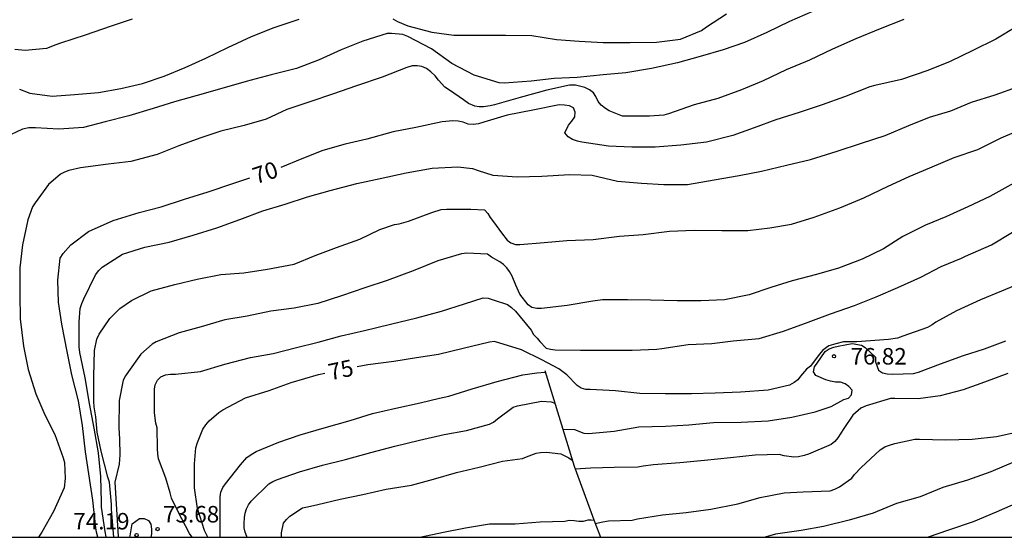
# Model space of a CAD drawing. Units: metres. Extents: x 574344 to 574695, y 4795290 to 4795540.
# Drawn here: x 574580 to 574624, y 4795290 to 4795314 of the extents above; entities that cross this region are included whole.
import ezdxf

# ---------------------------------------------------------------- set-up
doc = ezdxf.new("R2010")
doc.units = ezdxf.units.M
for name, color, linetype in [('010106', 9, 'Continuous'), ('020104', 34, 'Continuous'), ('020109', 7, 'CABEZA_TALUD'), ('020204', 9, 'Continuous'), ('020307', 24, 'Continuous'), ('020308', 9, 'Continuous')]:
    doc.layers.add(name, color=color, linetype=linetype)
doc.layers.add('020105', color=24, linetype='Continuous', lineweight=30)
doc.styles.add('ARIAL', font='ARIAL.TTF', dxfattribs={"height": 1})
doc.styles.add('ARIALI', font='ARIALI.TTF', dxfattribs={"height": 1})
doc.linetypes.add('CABEZA_TALUD', pattern='A,0.1,[204,DONOSTI.shx,S=0.15,R=0,X=0,Y=0],0,0.2', length=0.3)

# ---------------------------------------------------------------- blocks, each defined once
blk = doc.blocks.new('COTAPU')
blk.add_circle((0, 0), 0.075)

msp = doc.modelspace()

# ---------------------------------------------------------------- linework, layer by layer
at = {"layer": '010106', "flags": 128}
msp.add_lwpolyline([(574344.405, 4795290.366), (574694.395, 4795290.359), (574694.4, 4795540.352), (574344.41, 4795540.359)], close=True, dxfattribs=at)
at = {"layer": '020104', "flags": 128}
for points, elevation in [([(574615.705, 4795314.263), (574614.659, 4795313.813), (574613.629, 4795313.315), (574612.615, 4795312.859), (574611.653, 4795312.527), (574610.603, 4795312.213), (574609.581, 4795311.921), (574608.389, 4795311.669), (574607.219, 4795311.469), (574606.203, 4795311.379), (574605.009, 4795311.259), (574603.969, 4795311.223), (574602.927, 4795311.099), (574601.699, 4795311.009), (574601.471, 4795311.015), (574600.339, 4795311.365), (574599.323, 4795311.893), (574598.399, 4795312.561), (574597.315, 4795313.131), (574597.093, 4795313.215), (574596.583, 4795313.269), (574596.379, 4795313.257), (574595.279, 4795312.921), (574594.291, 4795312.519), (574593.297, 4795312.059), (574592.255, 4795311.667), (574591.111, 4795311.379), (574589.97, 4795311.079), (574588.864, 4795310.767), (574587.74, 4795310.449), (574586.71, 4795310.149), (574585.746, 4795309.845), (574584.644, 4795309.522), (574583.572, 4795309.242), (574582.578, 4795308.992), (574581.466, 4795308.912), (574580.396, 4795308.98), (574580.094, 4795308.974), (574579.804, 4795308.914), (574579.034, 4795308.556)], 68), ([(574596.635, 4795313.933), (574596.857, 4795313.811), (574597.319, 4795313.607), (574598.405, 4795313.317), (574599.409, 4795313.187), (574600.523, 4795313.185), (574601.757, 4795313.187), (574602.959, 4795313.167), (574604.071, 4795312.993), (574605.099, 4795312.915), (574606.197, 4795312.857), (574607.401, 4795312.857), (574608.625, 4795312.867), (574609.707, 4795313.011), (574610.659, 4795313.393), (574610.895, 4795313.571), (574611.793, 4795314.163)], 67), ([(574584.79, 4795313.919), (574583.838, 4795313.601), (574582.664, 4795313.179), (574581.542, 4795312.817), (574581.322, 4795312.744), (574580.906, 4795312.58), (574579.936, 4795312.488), (574579.464, 4795312.528)], 66), ([(574579.666, 4795310.734), (574580.146, 4795310.554), (574581.162, 4795310.408), (574582.178, 4795310.482), (574583.256, 4795310.582), (574584.27, 4795310.761), (574585.262, 4795310.993), (574586.242, 4795311.329), (574587.198, 4795311.709), (574588.146, 4795312.143), (574589.134, 4795312.633), (574590.214, 4795313.131), (574591.242, 4795313.533), (574592.388, 4795313.909)], 67), ([(574619.865, 4795313.895), (574618.781, 4795313.479), (574617.685, 4795313.017), (574616.617, 4795312.547), (574615.577, 4795312.057), (574614.507, 4795311.607), (574613.467, 4795311.111), (574612.481, 4795310.701), (574611.407, 4795310.301), (574610.335, 4795310.021), (574609.167, 4795309.615), (574608.953, 4795309.555), (574608.301, 4795309.503), (574607.297, 4795309.503), (574607.081, 4795309.503), (574606.475, 4795309.753), (574606.295, 4795309.859), (574606.099, 4795310.007), (574605.967, 4795310.177), (574605.869, 4795310.399), (574605.751, 4795310.561), (574605.573, 4795310.703), (574605.359, 4795310.813), (574604.937, 4795310.907), (574604.663, 4795310.907), (574603.629, 4795310.679), (574602.419, 4795310.357), (574601.263, 4795310.023), (574601.059, 4795309.969), (574600.761, 4795309.923), (574600.559, 4795309.925), (574600.359, 4795309.963), (574600.081, 4795310.081), (574599.845, 4795310.241), (574599.207, 4795310.681), (574599.007, 4795310.825), (574598.713, 4795311.139), (574598.559, 4795311.335), (574598.369, 4795311.519), (574598.165, 4795311.667), (574597.959, 4795311.759), (574597.741, 4795311.799), (574597.517, 4795311.787), (574597.281, 4795311.717), (574596.155, 4795311.271), (574594.987, 4795310.883), (574593.899, 4795310.509), (574592.905, 4795310.173), (574591.823, 4795309.807), (574590.877, 4795309.367), (574589.879, 4795309.073), (574588.822, 4795308.825), (574587.862, 4795308.511), (574586.916, 4795308.152), (574585.93, 4795307.756), (574584.73, 4795307.442), (574583.696, 4795307.328), (574582.448, 4795307.156), (574581.908, 4795307.03), (574581.718, 4795306.958), (574581.536, 4795306.862), (574580.99, 4795306.392), (574580.378, 4795305.57), (574580.262, 4795305.38), (574580.056, 4795304.79), (574579.816, 4795303.66), (574579.684, 4795302.61), (574579.682, 4795301.406), (574579.696, 4795300.294), (574579.854, 4795299.046), (574580.072, 4795297.988), (574580.413, 4795296.876), (574580.829, 4795295.924), (574581.275, 4795295.028), (574581.655, 4795293.968), (574581.711, 4795293.764), (574581.753, 4795293.04), (574581.695, 4795292.608), (574581.219, 4795291.532), (574580.695, 4795290.586), (574580.535, 4795290.361)], 69), ([(574583.618, 4795290.361), (574583.617, 4795290.376), (574583.561, 4795290.618), (574583.401, 4795291.734), (574583.401, 4795291.956), (574583.369, 4795293.116), (574583.267, 4795294.196), (574583.061, 4795295.324), (574582.857, 4795296.438), (574582.663, 4795297.606), (574582.407, 4795298.76), (574582.383, 4795299.018), (574582.381, 4795300.15), (574582.43, 4795300.756), (574582.502, 4795300.986), (574582.596, 4795301.196), (574583.13, 4795302.29), (574583.278, 4795302.49), (574583.432, 4795302.636), (574584.346, 4795303.232), (574585.371, 4795303.544), (574586.469, 4795303.778), (574587.557, 4795304.098), (574588.637, 4795304.434), (574589.689, 4795304.802), (574590.725, 4795305.198), (574591.749, 4795305.505), (574592.757, 4795305.839), (574593.791, 4795306.127), (574595.007, 4795306.449), (574596.059, 4795306.675), (574597.247, 4795306.927), (574598.427, 4795307.143), (574599.595, 4795307.195), (574600.259, 4795307.127), (574600.509, 4795307.041), (574601.183, 4795306.829), (574602.283, 4795306.751), (574603.409, 4795306.775), (574604.679, 4795306.845), (574605.691, 4795306.815), (574606.849, 4795306.555), (574607.943, 4795306.451), (574608.959, 4795306.395), (574610.035, 4795306.393), (574611.239, 4795306.605), (574612.373, 4795306.807), (574613.387, 4795307.001), (574614.533, 4795307.273), (574615.623, 4795307.535), (574616.831, 4795307.917), (574617.931, 4795308.273), (574619.007, 4795308.631), (574620.085, 4795309.087), (574621.025, 4795309.463), (574621.999, 4795309.743), (574622.941, 4795310.137), (574624.007, 4795310.467), (574625.019, 4795310.837)], 71), ([(574583.962, 4795290.361), (574583.857, 4795291.628), (574583.857, 4795291.866), (574583.759, 4795292.864), (574583.687, 4795293.1), (574583.389, 4795294.268), (574583.201, 4795295.134), (574583.143, 4795295.832), (574583.059, 4795296.284), (574583.057, 4795296.528), (574583.057, 4795297.664), (574583.083, 4795298.854), (574583.183, 4795299.372), (574583.291, 4795299.594), (574583.777, 4795300.312), (574584.237, 4795300.758), (574584.767, 4795301.128), (574585.657, 4795301.57), (574586.729, 4795301.856), (574587.745, 4795302.09), (574588.819, 4795302.302), (574589.871, 4795302.388), (574590.941, 4795302.542), (574592.147, 4795302.778), (574593.115, 4795303.164), (574594.081, 4795303.531), (574595.133, 4795303.917), (574596.053, 4795304.345), (574596.721, 4795304.583), (574596.921, 4795304.615), (574597.349, 4795304.727), (574598.417, 4795305.129), (574598.837, 4795305.259), (574599.083, 4795305.271), (574600.175, 4795305.271), (574600.803, 4795305.245), (574600.955, 4795305.077), (574601.063, 4795304.895), (574601.205, 4795304.707), (574601.581, 4795304.199), (574601.839, 4795303.865), (574602.001, 4795303.739), (574602.205, 4795303.665), (574602.413, 4795303.669), (574603.511, 4795303.763), (574604.547, 4795303.857), (574605.743, 4795303.891), (574606.931, 4795304.055), (574608.011, 4795304.123), (574609.209, 4795304.271), (574610.337, 4795304.327), (574611.583, 4795304.309), (574612.769, 4795304.313), (574613.765, 4795304.427), (574614.751, 4795304.597), (574615.783, 4795304.913), (574616.955, 4795305.335), (574618.043, 4795305.785), (574619.149, 4795306.315), (574620.095, 4795306.767), (574621.045, 4795307.161), (574622.139, 4795307.619), (574623.221, 4795307.995), (574624.282, 4795308.515), (574625.388, 4795308.987)], 72), ([(574624.86, 4795306.451), (574623.77, 4795305.855), (574622.762, 4795305.375), (574621.774, 4795304.933), (574620.837, 4795304.551), (574619.817, 4795304.035), (574618.931, 4795303.469), (574617.971, 4795303.003), (574616.895, 4795302.601), (574615.893, 4795302.313), (574614.783, 4795302.017), (574613.813, 4795301.709), (574612.835, 4795301.387), (574611.707, 4795301.159), (574610.629, 4795301.111), (574609.565, 4795301.111), (574608.343, 4795301.135), (574607.305, 4795301.159), (574606.167, 4795301.147), (574605.723, 4795301.099), (574604.553, 4795300.891), (574603.391, 4795300.765), (574603.179, 4795300.765), (574602.953, 4795300.803), (574602.789, 4795300.921), (574602.413, 4795301.419), (574602.231, 4795301.827), (574602.061, 4795302.231), (574601.939, 4795302.441), (574601.815, 4795302.609), (574601.669, 4795302.761), (574601.493, 4795302.881), (574601.121, 4795303.097), (574600.933, 4795303.225), (574599.993, 4795303.271), (574599.751, 4795303.253), (574598.677, 4795302.923), (574597.557, 4795302.473), (574596.377, 4795302.041), (574595.367, 4795301.7), (574594.307, 4795301.334), (574593.225, 4795300.99), (574592.155, 4795300.782), (574591.089, 4795300.642), (574590.025, 4795300.416), (574589.003, 4795300.244), (574587.923, 4795299.93), (574586.923, 4795299.648), (574585.885, 4795299.24), (574585.699, 4795299.146), (574585.189, 4795298.682), (574584.627, 4795297.9), (574584.491, 4795297.706), (574584.377, 4795297.504), (574584.197, 4795296.58), (574584.189, 4795295.336), (574584.217, 4795294.824), (574584.237, 4795294.114), (574584.203, 4795293.678), (574584.005, 4795292.862), (574584.153, 4795290.389), (574584.156, 4795290.361)], 73), ([(574587.515, 4795290.361), (574587.393, 4795290.528), (574586.873, 4795291.546), (574586.587, 4795292.144), (574586.523, 4795292.386), (574586.317, 4795293.05), (574585.991, 4795293.922), (574585.961, 4795294.136), (574585.949, 4795294.392), (574585.929, 4795295.332), (574585.875, 4795295.552), (574585.807, 4795296.012), (574585.807, 4795297.088), (574585.835, 4795297.294), (574585.939, 4795297.498), (574586.095, 4795297.652), (574586.301, 4795297.74), (574586.535, 4795297.778), (574586.763, 4795297.778), (574587.893, 4795297.902), (574589.011, 4795298.23), (574590.167, 4795298.53), (574591.201, 4795298.714), (574592.257, 4795298.984), (574593.239, 4795299.228), (574594.283, 4795299.522), (574595.347, 4795299.758), (574596.527, 4795300.042), (574597.725, 4795300.34), (574598.855, 4795300.643), (574599.891, 4795300.979), (574600.747, 4795301.245), (574600.971, 4795301.225), (574601.201, 4795301.161), (574601.847, 4795300.935), (574602.031, 4795300.799), (574602.207, 4795300.637), (574602.931, 4795299.769), (574603.029, 4795299.581), (574603.193, 4795299.415), (574603.323, 4795299.257), (574603.603, 4795298.955), (574603.803, 4795298.909), (574604.021, 4795298.883), (574605.159, 4795298.859), (574606.317, 4795298.859), (574607.509, 4795298.859), (574608.635, 4795298.907), (574608.857, 4795298.935), (574610.065, 4795299.119), (574611.135, 4795299.169), (574612.109, 4795299.291), (574613.281, 4795299.393), (574614.397, 4795299.731), (574615.505, 4795300.135), (574616.523, 4795300.511), (574617.615, 4795300.893), (574618.602, 4795301.295), (574619.592, 4795301.709), (574620.63, 4795302.181), (574621.552, 4795302.663), (574622.474, 4795303.047), (574622.664, 4795303.143), (574623.838, 4795303.653), (574624.804, 4795304.225)], 74), ([(574604.363, 4795295.273), (574604.887, 4795295.257), (574605.315, 4795295.089), (574605.523, 4795295.077), (574606.699, 4795295.191), (574607.809, 4795295.379), (574609.025, 4795295.419), (574610.093, 4795295.473), (574611.215, 4795295.583), (574612.471, 4795295.597), (574613.701, 4795295.655), (574614.774, 4795295.821), (574615.836, 4795296.057), (574616.552, 4795296.309), (574617.138, 4795296.629), (574617.342, 4795296.685), (574617.476, 4795296.841), (574617.51, 4795297.049), (574617.358, 4795297.217), (574617.194, 4795297.339), (574616.974, 4795297.411), (574616.76, 4795297.413), (574616.524, 4795297.451), (574616.308, 4795297.523), (574615.866, 4795297.711), (574615.757, 4795297.879), (574615.803, 4795298.103), (574615.925, 4795298.273), (574616.287, 4795298.811), (574616.473, 4795298.923), (574616.671, 4795298.997), (574616.878, 4795299.053), (574617.518, 4795299.169), (574617.942, 4795299.099), (574618.108, 4795298.987), (574618.576, 4795298.541), (574618.57, 4795298.341), (574618.7, 4795297.957), (574618.896, 4795297.835), (574619.096, 4795297.797), (574619.364, 4795297.775), (574620.296, 4795297.801), (574620.52, 4795297.871), (574621.52, 4795298.249), (574622.574, 4795298.625), (574623.53, 4795298.929), (574624.49, 4795299.285)], 76), ([(574588.79, 4795290.361), (574588.791, 4795291.078), (574588.791, 4795292.192), (574588.817, 4795292.414), (574588.913, 4795292.616), (574589.027, 4795292.784), (574589.719, 4795293.652), (574589.999, 4795293.982), (574590.193, 4795294.124), (574590.427, 4795294.26), (574591.461, 4795294.686), (574592.427, 4795295.012), (574593.517, 4795295.332), (574594.693, 4795295.676), (574595.721, 4795295.98), (574596.779, 4795296.224), (574597.885, 4795296.47), (574598.759, 4795296.678), (574599.177, 4795296.77), (574600.249, 4795297.106), (574601.373, 4795297.444), (574602.55, 4795297.747), (574603.181, 4795297.833), (574603.563, 4795297.867)], 76), ([(574624.578, 4795297.813), (574623.524, 4795297.419), (574622.556, 4795297.067), (574621.516, 4795296.795), (574620.508, 4795296.651), (574619.456, 4795296.671), (574619.256, 4795296.667), (574618.146, 4795296.337), (574617.904, 4795296.227), (574617.538, 4795295.919), (574617.126, 4795295.307), (574616.858, 4795294.883), (574616.72, 4795294.715), (574616.56, 4795294.571), (574615.53, 4795294.145), (574615.334, 4795294.079), (574615.078, 4795294.019), (574614.866, 4795294.007), (574614.414, 4795294.069), (574614.19, 4795294.123), (574613.106, 4795294.089), (574611.975, 4795293.967), (574610.799, 4795293.857), (574609.681, 4795293.749), (574608.483, 4795293.651), (574608.015, 4795293.587), (574607.769, 4795293.541), (574606.703, 4795293.526), (574605.637, 4795293.508), (574604.929, 4795293.46)], 77), ([(574590.024, 4795290.361), (574590.009, 4795290.39), (574589.927, 4795290.59), (574589.881, 4795290.792), (574589.875, 4795290.992), (574589.893, 4795291.252), (574589.925, 4795291.452), (574589.987, 4795291.65), (574590.077, 4795291.832), (574590.197, 4795292), (574590.999, 4795292.792), (574591.185, 4795292.896), (574591.401, 4795292.992), (574592.393, 4795293.338), (574593.441, 4795293.644), (574594.493, 4795293.89), (574595.643, 4795294.212), (574596.729, 4795294.496), (574597.843, 4795294.772), (574598.967, 4795295.03), (574599.991, 4795295.222), (574601.027, 4795295.496), (574601.217, 4795295.598), (574601.401, 4795295.746), (574602.107, 4795296.272), (574602.305, 4795296.336), (574603.401, 4795296.551), (574603.831, 4795296.517), (574603.998, 4795296.455)], 77), ([(574605.833, 4795290.982), (574606.178, 4795291.055), (574606.445, 4795291.106), (574607.511, 4795291.136), (574607.749, 4795291.194), (574608.891, 4795291.374), (574609.971, 4795291.489), (574611.091, 4795291.633), (574612.308, 4795291.881), (574613.326, 4795292.163), (574614.414, 4795292.381), (574615.284, 4795292.419), (574616.518, 4795292.477), (574616.73, 4795292.551), (574616.932, 4795292.647), (574617.494, 4795293.051), (574617.62, 4795293.209), (574617.922, 4795293.527), (574618.79, 4795294.339), (574619, 4795294.467), (574619.208, 4795294.547), (574619.452, 4795294.617), (574620.356, 4795294.823), (574620.566, 4795294.823), (574621.746, 4795294.793), (574622.968, 4795294.813), (574624.064, 4795294.949), (574625.306, 4795295.219)], 78), ([(574591.578, 4795290.361), (574591.571, 4795290.568), (574591.667, 4795290.998), (574591.807, 4795291.166), (574591.961, 4795291.316), (574592.535, 4795291.706), (574592.761, 4795291.748), (574593.225, 4795291.856), (574594.249, 4795292.086), (574595.273, 4795292.31), (574596.331, 4795292.542), (574597.483, 4795292.736), (574598.481, 4795293), (574599.525, 4795293.302), (574600.567, 4795293.552), (574601.615, 4795293.826), (574602.525, 4795293.944), (574602.711, 4795294.02), (574603.147, 4795294.178), (574603.349, 4795294.22), (574603.615, 4795294.234), (574604.267, 4795294.154), (574604.639, 4795293.976), (574604.794, 4795293.872)], 78), ([(574624.912, 4795293.803), (574623.806, 4795293.333), (574622.754, 4795292.955), (574621.632, 4795292.623), (574620.596, 4795292.201), (574619.532, 4795291.891), (574618.47, 4795291.463), (574617.38, 4795291.137), (574616.208, 4795290.847), (574615.196, 4795290.665), (574614.026, 4795290.499), (574613.561, 4795290.36)], 79), ([(574584.685, 4795290.361), (574584.709, 4795290.424), (574584.793, 4795290.97), (574585.133, 4795291.216), (574585.345, 4795291.214), (574585.531, 4795291.128), (574585.639, 4795290.956), (574585.669, 4795290.732), (574585.669, 4795290.512), (574585.643, 4795290.361)], 74), ([(574597.863, 4795290.361), (574598.943, 4795290.588), (574599.939, 4795290.786), (574601.031, 4795290.966), (574602.203, 4795290.978), (574603.339, 4795291.058), (574604.455, 4795291.098), (574604.657, 4795291.132), (574604.881, 4795291.128), (574605.087, 4795291.1), (574605.301, 4795291.1), (574605.509, 4795291.158), (574605.657, 4795291.154), (574605.775, 4795291.136)], 79)]:
    msp.add_lwpolyline(points, dxfattribs=dict(at, elevation=elevation))
at = {"layer": '020105', "flags": 128}
for points, elevation in [([(574624.991, 4795313.577), (574624.043, 4795312.999), (574622.999, 4795312.487), (574621.957, 4795311.983), (574620.951, 4795311.577), (574619.751, 4795311.169), (574618.537, 4795310.901), (574618.319, 4795310.845), (574617.161, 4795310.377), (574616.141, 4795310.021), (574615.105, 4795309.671), (574614.041, 4795309.339), (574613.059, 4795308.973), (574612.093, 4795308.625), (574610.897, 4795308.319), (574609.727, 4795308.189), (574608.555, 4795308.101), (574607.501, 4795308.093), (574606.445, 4795308.137), (574605.229, 4795308.321), (574605.033, 4795308.363), (574604.801, 4795308.445), (574604.607, 4795308.559), (574604.449, 4795308.741), (574604.623, 4795309.099), (574604.779, 4795309.277), (574604.901, 4795309.475), (574604.923, 4795309.679), (574604.845, 4795309.877), (574604.663, 4795309.977), (574604.443, 4795310.011), (574604.189, 4795310.013), (574602.997, 4795309.775), (574601.835, 4795309.543), (574600.775, 4795309.227), (574600.525, 4795309.149), (574600.291, 4795309.119), (574600.061, 4795309.137), (574599.831, 4795309.227), (574599.603, 4795309.281), (574599.361, 4795309.293), (574598.877, 4795309.241), (574597.677, 4795308.993), (574596.649, 4795308.785), (574595.451, 4795308.457), (574594.465, 4795308.235), (574593.463, 4795307.945), (574592.505, 4795307.557), (574591.548, 4795307.177)], 70), ([(574583.238, 4795290.361), (574583.173, 4795290.586), (574583.145, 4795290.792), (574583.009, 4795292.048), (574582.829, 4795293.244), (574582.679, 4795294.252), (574582.537, 4795295.444), (574582.351, 4795296.566), (574582.047, 4795297.746), (574581.839, 4795298.808), (574581.596, 4795300.048), (574581.448, 4795301.046), (574581.414, 4795302.046), (574581.52, 4795303.048), (574581.658, 4795303.254), (574582.002, 4795303.648), (574582.814, 4795304.256), (574583.936, 4795304.756), (574585.118, 4795305.124), (574586.104, 4795305.388), (574587.167, 4795305.732), (574588.245, 4795306.06), (574589.361, 4795306.448), (574590.136, 4795306.706)], 70), ([(574625.286, 4795301.953), (574624.304, 4795301.547), (574623.35, 4795301.151), (574622.256, 4795300.661), (574621.306, 4795300.145), (574621.142, 4795300.021), (574620.932, 4795299.895), (574619.81, 4795299.499), (574619.574, 4795299.409), (574619.162, 4795299.353), (574617.722, 4795299.241), (574617.12, 4795299.241), (574616.774, 4795299.149), (574616.45, 4795299.056), (574616.172, 4795298.871), (574616.01, 4795298.662), (574615.621, 4795298.139), (574615.439, 4795298.001), (574615.169, 4795297.685), (574615.041, 4795297.525), (574614.879, 4795297.389), (574614.657, 4795297.275), (574613.701, 4795297.051), (574612.441, 4795296.963), (574611.283, 4795296.911), (574610.215, 4795296.885), (574609.013, 4795296.885), (574607.867, 4795296.901), (574606.753, 4795297.017), (574605.611, 4795297.071), (574605.411, 4795297.075), (574605.191, 4795297.133), (574605.013, 4795297.257), (574604.541, 4795297.739), (574604.181, 4795298.017), (574603.409, 4795298.421), (574602.485, 4795298.875), (574601.265, 4795299.257), (574601.027, 4795299.229), (574599.837, 4795298.937), (574598.715, 4795298.67), (574597.713, 4795298.518), (574596.677, 4795298.358), (574595.501, 4795298.194), (574595.014, 4795298.108)], 75), ([(574588.231, 4795290.361), (574588.083, 4795290.668), (574587.755, 4795291.672), (574587.625, 4795292.602), (574587.625, 4795293.696), (574587.685, 4795294.422), (574587.761, 4795294.662), (574588.007, 4795295.278), (574588.133, 4795295.47), (574588.297, 4795295.66), (574588.725, 4795296.036), (574588.911, 4795296.154), (574589.941, 4795296.704), (574591.019, 4795297.038), (574592.021, 4795297.396), (574593.261, 4795297.754), (574593.551, 4795297.817)], 75), ([(574625.056, 4795291.943), (574624.054, 4795291.509), (574623.014, 4795291.065), (574621.892, 4795290.681), (574620.966, 4795290.36)], 80)]:
    msp.add_lwpolyline(points, dxfattribs=dict(at, elevation=elevation))
at = {"layer": '020109'}
msp.add_polyline3d([(574603.541, 4795297.939, 75.988), (574604.881, 4795293.59, 78.082), (574605.815, 4795291.028, 79.042), (574606.082, 4795290.361, 79.469)], dxfattribs=at)
msp.add_polyline3d([(574603.541, 4795297.939, 75.988), (574604.881, 4795293.59, 78.082), (574605.815, 4795291.028, 79.042), (574606.082, 4795290.361, 79.469)], dxfattribs=at)

# ---------------------------------------------------------------- block references
at = {"layer": '020204', "rotation": 359.9987685839998}
for p in [(574616.686, 4795298.588, 76.824), (574616.686, 4795298.588, 76.824), (574584.994, 4795290.459, 74.192), (574584.994, 4795290.459, 74.192), (574585.945, 4795290.732, 73.68), (574585.945, 4795290.732, 73.68)]:
    msp.add_blockref('COTAPU', p, dxfattribs=at)

# ---------------------------------------------------------------- texts
at = {"layer": '020307', "style": 'ARIALI'}
for s, rotation, p in [('70', 18.2688, (574590.416, 4795306.405, 69.998)), ('70', 18.2688, (574590.416, 4795306.405, 69.998)), ('75', 12.2418, (574593.798, 4795297.487, 74.998)), ('75', 12.2418, (574593.798, 4795297.487, 74.998))]:
    msp.add_text(s, height=0.75, rotation=rotation, dxfattribs=at).set_placement(p)
at = {"layer": '020308', "style": 'ARIAL'}
for s, p in [('76.82', (574617.436, 4795298.213, 76.822)), ('76.82', (574617.436, 4795298.213, 76.822)), ('73.68', (574586.193, 4795291.034, 73.678)), ('73.68', (574586.193, 4795291.034, 73.678)), ('74.19', (574582.116, 4795290.716, 74.19)), ('74.19', (574582.116, 4795290.716, 74.19))]:
    msp.add_text(s, height=0.75, rotation=359.9988, dxfattribs=at).set_placement(p)

doc.saveas('drawing.dxf')
